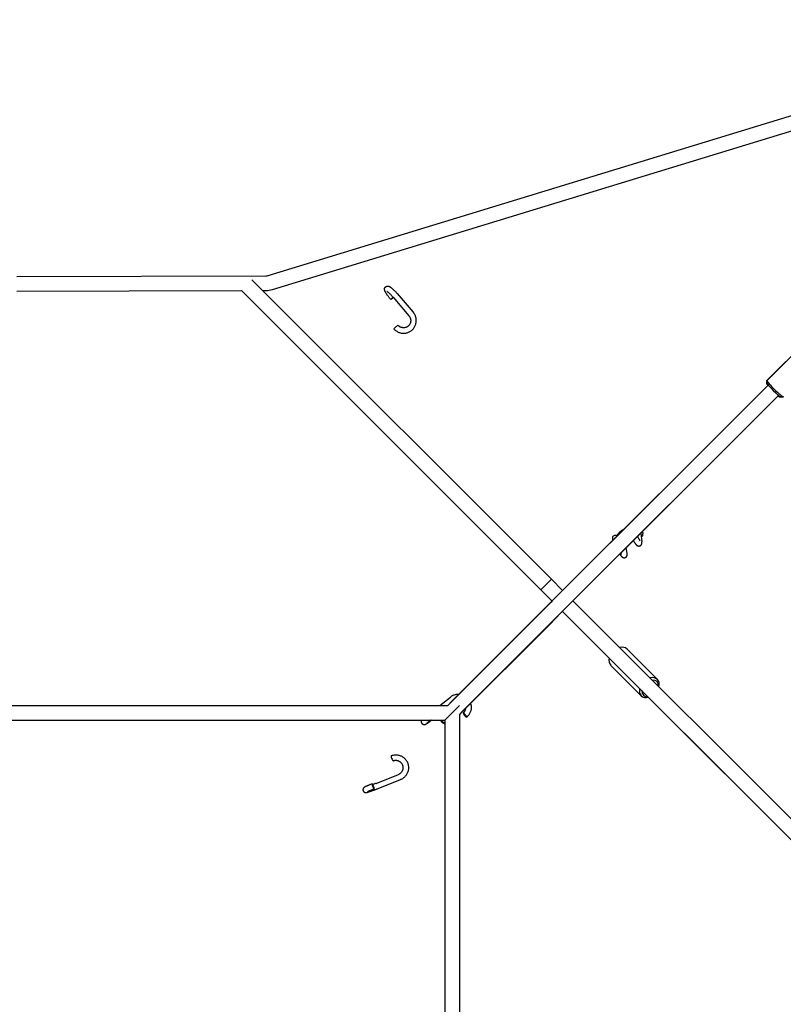
# Model space of a CAD drawing. Units: millimetres. Extents: x -24238 to 3433, y -6500 to 6500.
# Drawn here: x -144 to 685, y 8 to 1078 of the extents above; entities that cross this region are included whole.
import ezdxf

# ---------------------------------------------------------------- set-up
doc = ezdxf.new("R2010")
doc.units = ezdxf.units.MM

# ---------------------------------------------------------------- blocks, each defined once
blk = doc.blocks.new('ИТ-07')
for p, q in [((22592.9, -2200), (23500.9, -1922.3)), ((22597.6, -2215.3), (23505.6, -1937.6)), ((22320.2, -2201.3), (22590.6, -2200.4)), ((22900.4, -2530), (22575.4, -2205)), ((22320.3, -2217.3), (22564.2, -2216.5)), ((22564.1, -2216.4), (22889.1, -2541.4)), ((22889.1, -2541.4), (22564.1, -2216.4)), ((22586.8, -2216.4), (22590.6, -2216.4)), ((22728.6, -2223.7), (22745.8, -2243.8)), ((22733.1, -2219.8), (22750.4, -2239.9)), ((23180.4, -2268.1), (23134, -2314.5)), ((23180.9, -2267.6), (23134.5, -2314)), ((23135.8, -2319.1), (22792.1, -2662.8)), ((22899.9, -2554.9), (23135.8, -2319.1)), ((22985.1, -2469.7), (23135.8, -2319.1)), ((23135.8, -2319.1), (22985.1, -2469.7)), ((23133.9, -2314.6), (23134, -2317.4)), ((23134.4, -2314.1), (23134.5, -2316.9)), ((23147.1, -2330.4), (22803.4, -2674.1)), ((22911.2, -2566.2), (23147.1, -2330.4)), ((23151.5, -2332.2), (23148.7, -2332.2)), ((23152, -2331.7), (23149.2, -2331.7)), ((23152.2, -2331.7), (23151.7, -2332.2)), ((22979.8, -2475), (22984, -2470.8)), ((22984, -2470.8), (22979.8, -2475)), ((22997.6, -2479.9), (22998.7, -2489.2)), ((22912.6, -2542.2), (22967.2, -2487.7)), ((22967.2, -2487.7), (22912.6, -2542.2)), ((22976.7, -2503), (22976.3, -2501.1)), ((22982.6, -2501.8), (22981.5, -2496)), ((22889.1, -2541.4), (22900.4, -2530)), ((22912.6, -2542.2), (22900.4, -2530)), ((22889.1, -2541.4), (22901.3, -2553.6)), ((22901.3, -2553.6), (22889.1, -2541.4)), ((22901.3, -2553.6), (22799.9, -2655)), ((22886.9, -2568), (22899.9, -2554.9)), ((22898.9, -2556), (22901.3, -2553.6)), ((23225.4, -2855), (22923.9, -2553.6)), ((22885.8, -2569.1), (22898.9, -2556)), ((22912.6, -2564.9), (22963.2, -2615.5)), ((23214.1, -2866.4), (22912.6, -2564.9)), ((22787.9, -2667), (22886.9, -2568)), ((22787.9, -2667), (22885.8, -2569.1)), ((22898.2, -2579.3), (22911.2, -2566.2)), ((22800.6, -2676.9), (22898.2, -2579.3)), ((22982.5, -2605.8), (23015.5, -2638.8)), ((22964.9, -2623.5), (22997.9, -2656.5)), ((22779.5, -2667), (22791, -2657.9)), ((23002, -2654.3), (23214.1, -2866.4)), ((22145, -2667), (22787.9, -2667)), ((22800.6, -2667), (22784.6, -2683)), ((22792.1, -2662.8), (22787.9, -2667)), ((22150.6, -2683), (22784.6, -2683)), ((22784.6, -2683), (22784.6, -3317)), ((22803.4, -2674.1), (22800.6, -2676.9)), ((22800.6, -2676.9), (22800.6, -3321.6)), ((22710.2, -2751.6), (22734.4, -2742)), ((22712.4, -2757.1), (22736.6, -2747.6))]:
    blk.add_line(p, q)
for centre, radius, start, end in [((22590.6, -2192.4), 8, 270.1964, 287.0045), ((22590.6, -2192.4), 24, 270.1964, 287.0045), ((22787, -2679.2), 8, 208.5259, 252.7649), ((22787.6, -2678.6), 8, 213.5202, 248.2246)]:
    blk.add_arc(centre, radius, start, end)
for centre, major_axis, ratio, start_param, end_param in [((22728.4, -2224.3), (2.28, 1.95), 0.014581, 1.411255, 3.141593), ((22728.4, -2224.3), (2.28, 1.95), 0.014581, 3.141593, 4.87193), ((22731.6, -2256), (2.28, 1.95), 0.014581, 0, 3.141593), ((23142.8, -2323.3), (-8.84, 8.84), 0.098177, 0, 0.098814), ((23142.8, -2323.3), (-8.84, 8.84), 0.098177, 6.045139, 6.283185), ((23141.4, -2324.8), (-7.42, 7.42), 0.098177, 5.939656, 6.381999), ((23141.4, -2324.8), (-7.42, 7.42), 0.098177, 0.098814, 0.704547), ((23143.3, -2322.9), (-8.84, 8.84), 0.10038, 0, 0.101062), ((23143.3, -2322.9), (-8.84, 8.84), 0.10038, 0.101062, 3.040531), ((23141.9, -2324.3), (-7.42, 7.42), 0.10038, 0.101062, 3.040531), ((23141.4, -2324.8), (-7.42, 7.42), 0.098177, -3.84614, -3.240407), ((23141.4, -2324.8), (-7.42, 7.42), 0.098177, 3.042779, 3.485122), ((23142.8, -2323.3), (-8.84, 8.84), 0.098177, 3.042779, 3.141593), ((23142.8, -2323.3), (-8.84, 8.84), 0.098177, 3.141593, 3.379639), ((23143.3, -2322.9), (-8.84, 8.84), 0.10038, 3.040531, 3.141593), ((22986.7, -2471.9), (2.98, 0.35), 0.886058, 2.014701, 2.585812), ((22969.6, -2485.1), (-2.95, -0.57), 0.901021, 3.766289, 6.283185), ((22969.6, -2485.1), (-2.95, -0.57), 0.901021, 0, 0.304994), ((22969.6, -2485.1), (-2.95, -0.57), 0.901021, 0.304994, 0.692405), ((22996.9, -2481.3), (-2.95, -0.57), 0.901021, 1.769766, 3.141593), ((22973.7, -2614.6), (8.84, 8.84), 0.707107, 0, 0.876298), ((22973.7, -2614.6), (8.84, 8.84), 0.707107, 2.265295, 3.141593), ((23006.7, -2647.6), (8.84, 8.84), 0.707107, 0, 0.876298), ((23007.7, -2648.6), (7.42, 7.42), 0.707107, 5.578638, 6.987733), ((23006.7, -2647.6), (8.84, 8.84), 0.707107, 5.406887, 6.283185), ((23006.7, -2647.6), (8.84, 8.84), 0.707107, 2.265295, 3.141593), ((23007.7, -2648.6), (7.42, 7.42), 0.707107, 2.437045, 3.84614), ((23006.7, -2647.6), (8.84, 8.84), 0.707107, 3.141593, 4.017891), ((22806.6, -2677.4), (-1.86, 2.35), 0.182478, 0.042332, 3.141593), ((22806.6, -2677.4), (-1.86, 2.35), 0.182478, 3.141593, 6.283185), ((22806.6, -2677.4), (-1.86, 2.35), 0.182478, 0, 0.042332), ((22727.6, -2724.3), (1.1, -2.79), 0.189552, 3.141593, 6.235826), ((22727.6, -2724.3), (1.1, -2.79), 0.189552, 6.235826, 6.283185), ((22707, -2754.9), (1.1, -2.79), 0.189552, 3.141593, 6.235826), ((22707, -2754.9), (1.1, -2.79), 0.189552, 0, 3.141593), ((22707, -2754.9), (1.1, -2.79), 0.189552, 6.235826, 6.283185)]:
    blk.add_ellipse(centre, major_axis=major_axis, ratio=ratio, start_param=start_param, end_param=end_param)
for points, knots in [([(22726.1, -2226.2), (22725.8, -2225.9), (22725.5, -2225.5), (22724.9, -2224.8), (22724.6, -2224.4), (22724, -2223.7), (22723.8, -2223.3), (22723.2, -2222.6), (22723, -2222.3), (22722.5, -2221.6), (22722.2, -2221.2), (22721.8, -2220.6), (22721.6, -2220.3), (22721.2, -2219.7), (22721, -2219.4), (22720.7, -2218.8), (22720.5, -2218.6), (22720.4, -2218.3), (22720.4, -2218.2), (22720.2, -2218), (22720.1, -2217.8), (22720, -2217.4), (22719.9, -2217.3), (22719.8, -2217.1), (22719.8, -2217), (22719.7, -2216.9), (22719.7, -2216.8), (22719.7, -2216.6), (22719.6, -2216.6), (22719.6, -2216.4), (22719.6, -2216.4), (22719.5, -2216.2), (22719.5, -2216.1), (22719.5, -2216), (22719.5, -2215.9), (22719.4, -2215.8), (22719.4, -2215.7), (22719.4, -2215.5), (22719.4, -2215.5), (22719.4, -2215.2), (22719.4, -2215.1), (22719.4, -2214.8), (22719.4, -2214.6), (22719.4, -2214.3), (22719.4, -2214.2), (22719.5, -2213.9), (22719.6, -2213.8), (22719.7, -2213.6), (22719.7, -2213.4), (22719.8, -2213.2), (22719.9, -2213.1), (22720.1, -2212.9), (22720.1, -2212.8), (22720.3, -2212.6), (22720.4, -2212.5), (22720.6, -2212.3), (22720.7, -2212.2), (22720.9, -2212.1), (22721, -2212), (22721.3, -2211.9), (22721.4, -2211.9), (22721.6, -2211.8), (22721.7, -2211.7), (22722, -2211.7), (22722.1, -2211.6), (22722.4, -2211.6), (22722.5, -2211.6), (22722.8, -2211.6), (22722.9, -2211.6), (22723.2, -2211.6), (22723.3, -2211.6), (22723.6, -2211.7), (22723.7, -2211.7), (22723.8, -2211.8), (22723.9, -2211.8), (22724.1, -2211.8), (22724.1, -2211.9), (22724.3, -2211.9), (22724.4, -2211.9), (22724.5, -2212), (22724.6, -2212), (22724.7, -2212.1), (22724.8, -2212.1), (22724.9, -2212.2), (22724.9, -2212.2), (22725, -2212.3), (22725, -2212.3), (22725.1, -2212.3), (22725.2, -2212.3), (22725.3, -2212.4), (22725.3, -2212.5), (22725.5, -2212.6), (22725.7, -2212.7), (22725.9, -2212.8), (22726, -2212.9), (22726.3, -2213.1), (22726.4, -2213.2), (22726.6, -2213.4), (22726.7, -2213.4), (22726.9, -2213.6), (22727, -2213.7), (22727.4, -2214), (22727.7, -2214.2), (22728.2, -2214.7), (22728.5, -2214.9), (22729, -2215.5), (22729.3, -2215.8), (22729.9, -2216.3), (22730.2, -2216.6), (22730.8, -2217.3), (22731.1, -2217.6), (22731.8, -2218.3), (22732.1, -2218.6), (22732.6, -2219.3), (22732.9, -2219.5), (22733.1, -2219.8)], [0, 0, 0, 0, 0.0357781, 0.0357781, 0.0712769, 0.0712769, 0.1064525, 0.1064525, 0.1412958, 0.1412958, 0.1757707, 0.1757707, 0.2098084, 0.2098084, 0.2432863, 0.2432863, 0.2759962, 0.2759962, 0.2806333, 0.2806333, 0.3087257, 0.3087257, 0.3275051, 0.3275051, 0.3368962, 0.3368962, 0.3462874, 0.3462874, 0.3556785, 0.3556785, 0.3650592, 0.3650592, 0.3744049, 0.3744049, 0.3836615, 0.3836615, 0.3927139, 0.3927139, 0.4013234, 0.4013234, 0.4183549, 0.4183549, 0.4330425, 0.4330425, 0.4462459, 0.4462459, 0.4584806, 0.4584806, 0.4701156, 0.4701156, 0.4813814, 0.4813814, 0.4924113, 0.4924113, 0.5033055, 0.5033055, 0.5141532, 0.5141532, 0.525034, 0.525034, 0.5360313, 0.5360313, 0.5472468, 0.5472468, 0.5587896, 0.5587896, 0.5708375, 0.5708375, 0.583658, 0.583658, 0.5976442, 0.5976442, 0.6100862, 0.6100862, 0.6191453, 0.6191453, 0.6283693, 0.6283693, 0.6375367, 0.6375367, 0.6467041, 0.6467041, 0.6558273, 0.6558273, 0.6648265, 0.6648265, 0.6657561, 0.6657561, 0.6754088, 0.6754088, 0.6840342, 0.6840342, 0.7026691, 0.7026691, 0.721304, 0.721304, 0.739904, 0.739904, 0.7490663, 0.7490663, 0.7673909, 0.7673909, 0.800162, 0.800162, 0.8336691, 0.8336691, 0.8677216, 0.8677216, 0.9022041, 0.9022041, 0.9370496, 0.9370496, 0.9722243, 0.9722243, 1, 1, 1, 1]), ([(22728.6, -2223.7), (22728.3, -2223.4), (22728, -2223.1), (22727.4, -2222.4), (22727.1, -2222.1), (22726.5, -2221.5), (22726.3, -2221.2), (22725.7, -2220.6), (22725.5, -2220.4), (22724.9, -2219.8), (22724.7, -2219.6), (22724.2, -2219.2), (22724, -2219), (22723.5, -2218.6), (22723.4, -2218.4), (22723, -2218.1), (22722.8, -2218), (22722.6, -2217.8), (22722.5, -2217.8), (22722.3, -2217.6), (22722.3, -2217.6), (22722.2, -2217.5), (22722.1, -2217.5), (22722.1, -2217.5), (22722.1, -2217.5), (22722.1, -2217.5), (22722, -2217.5), (22722, -2217.5)], [0, 0, 0, 0, 0.104689, 0.104689, 0.20835, 0.20835, 0.310841, 0.310841, 0.41197, 0.41197, 0.511445, 0.511445, 0.608832, 0.608832, 0.702946, 0.702946, 0.792435, 0.792435, 0.852004, 0.852004, 0.911409, 0.911409, 0.940998, 0.940998, 0.970443, 0.970443, 1, 1, 1, 1]), ([(22729.3, -2257.9), (22729.7, -2258.4), (22730.1, -2258.8), (22730.9, -2259.6), (22731.4, -2260), (22732.3, -2260.6), (22732.8, -2260.9), (22733.8, -2261.5), (22734.4, -2261.7), (22735.4, -2262.1), (22736, -2262.3), (22737.1, -2262.6), (22737.6, -2262.7), (22738.7, -2262.8), (22739.3, -2262.9), (22740.4, -2262.9), (22741, -2262.8), (22742.1, -2262.7), (22742.6, -2262.6), (22743.7, -2262.4), (22744.2, -2262.2), (22745.2, -2261.8), (22745.7, -2261.6), (22746.7, -2261.1), (22747.2, -2260.9), (22748.1, -2260.3), (22748.5, -2259.9), (22749.3, -2259.2), (22749.7, -2258.9), (22750.5, -2258.1), (22750.8, -2257.7), (22751.4, -2256.8), (22751.7, -2256.3), (22752.3, -2255.4), (22752.5, -2254.9), (22752.9, -2253.9), (22753.1, -2253.4), (22753.4, -2252.3), (22753.5, -2251.8), (22753.7, -2250.7), (22753.7, -2250.2), (22753.8, -2249.1), (22753.8, -2248.5), (22753.7, -2247.4), (22753.6, -2246.8), (22753.4, -2245.8), (22753.2, -2245.2), (22752.9, -2244.1), (22752.7, -2243.6), (22752.2, -2242.6), (22751.9, -2242.1), (22751.2, -2241), (22750.8, -2240.5), (22750.4, -2239.9)], [0, 0, 0, 0, 0.039673, 0.039673, 0.079508, 0.079508, 0.118967, 0.118967, 0.158076, 0.158076, 0.196862, 0.196862, 0.235354, 0.235354, 0.273581, 0.273581, 0.311572, 0.311572, 0.349358, 0.349358, 0.386969, 0.386969, 0.424437, 0.424437, 0.461795, 0.461795, 0.499076, 0.499076, 0.536313, 0.536313, 0.573539, 0.573539, 0.610789, 0.610789, 0.648095, 0.648095, 0.685491, 0.685491, 0.723009, 0.723009, 0.760681, 0.760681, 0.798538, 0.798538, 0.836609, 0.836609, 0.874926, 0.874926, 0.913516, 0.913516, 0.952407, 0.952407, 1, 1, 1, 1]), ([(22745.8, -2243.8), (22746, -2244.1), (22746.2, -2244.4), (22746.6, -2244.9), (22746.8, -2245.2), (22747.1, -2245.8), (22747.2, -2246.1), (22747.4, -2246.7), (22747.5, -2247), (22747.6, -2247.6), (22747.7, -2248), (22747.8, -2248.6), (22747.8, -2248.9), (22747.8, -2249.5), (22747.7, -2249.9), (22747.6, -2250.5), (22747.6, -2250.8), (22747.4, -2251.4), (22747.3, -2251.7), (22747.1, -2252.2), (22747, -2252.5), (22746.7, -2253.1), (22746.5, -2253.3), (22746.2, -2253.8), (22746, -2254.1), (22745.7, -2254.4), (22745.6, -2254.4), (22745.6, -2254.5)], [0, 0, 0, 0, 0.0845, 0.0845, 0.168215, 0.168215, 0.251178, 0.251178, 0.333437, 0.333437, 0.415045, 0.415045, 0.49606, 0.49606, 0.576543, 0.576543, 0.656565, 0.656565, 0.736193, 0.736193, 0.815505, 0.815505, 0.894579, 0.894579, 0.973502, 0.973502, 1, 1, 1, 1]), ([(22745.6, -2254.5), (22745.4, -2254.7), (22745.1, -2254.9), (22744.7, -2255.3), (22744.4, -2255.5), (22743.9, -2255.8), (22743.6, -2256), (22743.1, -2256.2), (22742.8, -2256.4), (22742.2, -2256.6), (22741.9, -2256.6), (22741.3, -2256.8), (22741, -2256.8), (22740.4, -2256.9), (22740.1, -2256.9), (22739.4, -2256.9), (22739.1, -2256.8), (22738.5, -2256.7), (22738.2, -2256.7), (22737.5, -2256.5), (22737.2, -2256.4), (22736.6, -2256.1), (22736.3, -2256), (22735.8, -2255.7), (22735.5, -2255.5), (22735, -2255.1), (22734.7, -2254.9), (22734.2, -2254.5), (22734, -2254.3), (22733.8, -2254)], [0, 0, 0, 0, 0.0701054, 0.0701054, 0.1402498, 0.1402498, 0.2105069, 0.2105069, 0.2809481, 0.2809481, 0.3516455, 0.3516455, 0.4226681, 0.4226681, 0.4940792, 0.4940792, 0.5659376, 0.5659376, 0.6383001, 0.6383001, 0.7112193, 0.7112193, 0.7847417, 0.7847417, 0.8589108, 0.8589108, 0.9337663, 0.9337663, 1, 1, 1, 1]), ([(22971.6, -2483.3), (22971.6, -2483.2), (22971.6, -2483.1), (22971.7, -2483), (22971.7, -2482.9), (22971.8, -2482.7), (22971.9, -2482.5), (22972.1, -2482.1), (22972.2, -2481.9), (22972.4, -2481.6), (22972.5, -2481.4), (22972.7, -2481.2), (22972.7, -2481.1), (22972.9, -2480.8), (22973, -2480.7), (22973.3, -2480.3), (22973.4, -2480.2), (22973.7, -2479.8), (22974, -2479.5), (22974.4, -2479.1), (22974.6, -2478.8), (22975.1, -2478.4), (22975.4, -2478.1), (22976, -2477.6), (22976.3, -2477.3), (22977.1, -2476.8), (22977.4, -2476.5), (22978.2, -2476), (22978.6, -2475.7), (22979.3, -2475.3), (22979.6, -2475.2), (22979.8, -2475)], [0, 0, 0, 0, 0.019633, 0.019633, 0.043096, 0.043096, 0.105115, 0.105115, 0.161416, 0.161416, 0.217717, 0.217717, 0.245915, 0.245915, 0.302312, 0.302312, 0.358206, 0.358206, 0.44251, 0.44251, 0.526814, 0.526814, 0.611118, 0.611118, 0.716416, 0.716416, 0.824064, 0.824064, 0.933964, 0.933964, 1, 1, 1, 1]), ([(22998.9, -2478.6), (22998.9, -2478.6), (22999, -2478.7), (22999.1, -2478.9), (22999.2, -2479.1), (22999.4, -2479.4), (22999.5, -2479.6), (22999.6, -2479.9), (22999.7, -2480.1), (22999.8, -2480.4), (22999.9, -2480.6), (22999.9, -2480.7)], [0, 0, 0, 0, 0.093632, 0.093632, 0.325623, 0.325623, 0.556531, 0.556531, 0.78923, 0.78923, 1, 1, 1, 1]), ([(22966.6, -2485.7), (22966.7, -2485.8), (22966.7, -2486), (22966.8, -2486.4), (22966.8, -2486.6), (22966.9, -2486.9), (22967, -2487.1), (22967.1, -2487.4), (22967.1, -2487.6), (22967.2, -2487.7)], [0, 0, 0, 0, 0.278186, 0.278186, 0.556373, 0.556373, 0.834559, 0.834559, 1, 1, 1, 1]), ([(22989.5, -2488), (22989.6, -2488), (22989.6, -2488.1), (22989.8, -2488.5), (22990, -2488.9), (22990.4, -2489.5), (22990.5, -2489.8), (22990.9, -2490.4), (22991, -2490.6), (22991.4, -2491.1), (22991.5, -2491.3), (22991.7, -2491.6), (22991.8, -2491.7), (22992, -2492), (22992.1, -2492.1), (22992.2, -2492.2), (22992.3, -2492.3), (22992.4, -2492.4), (22992.4, -2492.5), (22992.5, -2492.6), (22992.6, -2492.6), (22992.7, -2492.7), (22992.7, -2492.8), (22992.9, -2492.9), (22992.9, -2492.9), (22993, -2493), (22993.1, -2493.1), (22993.2, -2493.2), (22993.3, -2493.2), (22993.4, -2493.3), (22993.5, -2493.3), (22993.7, -2493.4), (22993.8, -2493.5), (22994.1, -2493.6), (22994.2, -2493.7), (22994.4, -2493.8), (22994.6, -2493.8), (22994.8, -2493.9), (22995, -2493.9), (22995.2, -2493.9), (22995.4, -2493.9), (22995.6, -2493.9), (22995.8, -2493.9), (22996, -2493.8), (22996.2, -2493.8), (22996.4, -2493.7), (22996.5, -2493.7), (22996.8, -2493.6), (22996.9, -2493.5), (22997.1, -2493.4), (22997.2, -2493.3), (22997.4, -2493.2), (22997.5, -2493.1), (22997.7, -2492.9), (22997.8, -2492.8), (22997.9, -2492.6), (22998, -2492.5), (22998.2, -2492.3), (22998.2, -2492.2), (22998.3, -2492), (22998.4, -2491.9), (22998.5, -2491.6), (22998.5, -2491.5), (22998.6, -2491.3), (22998.6, -2491.2), (22998.6, -2491), (22998.7, -2490.9), (22998.7, -2490.8), (22998.7, -2490.7), (22998.7, -2490.5), (22998.7, -2490.5), (22998.7, -2490.3), (22998.7, -2490.2), (22998.7, -2490.1), (22998.7, -2490), (22998.7, -2489.9), (22998.7, -2489.8), (22998.7, -2489.7), (22998.7, -2489.6), (22998.7, -2489.5), (22998.7, -2489.4), (22998.7, -2489.3), (22998.7, -2489.3), (22998.7, -2489.2)], [0, 0, 0, 0, 0.0135559, 0.0135559, 0.0786306, 0.0786306, 0.1427626, 0.1427626, 0.204877, 0.204877, 0.2583993, 0.2583993, 0.294145, 0.294145, 0.3298676, 0.3298676, 0.3478126, 0.3478126, 0.365718, 0.365718, 0.3836234, 0.3836234, 0.4015043, 0.4015043, 0.419302, 0.419302, 0.4368863, 0.4368863, 0.453979, 0.453979, 0.4700005, 0.4700005, 0.5004171, 0.5004171, 0.5261734, 0.5261734, 0.5501334, 0.5501334, 0.5725749, 0.5725749, 0.5940051, 0.5940051, 0.6148128, 0.6148128, 0.6352542, 0.6352542, 0.6555062, 0.6555062, 0.6757084, 0.6757084, 0.6959714, 0.6959714, 0.7164255, 0.7164255, 0.7372381, 0.7372381, 0.7586368, 0.7586368, 0.7809534, 0.7809534, 0.8046866, 0.8046866, 0.8305343, 0.8305343, 0.8517722, 0.8517722, 0.8689374, 0.8689374, 0.8864797, 0.8864797, 0.9038932, 0.9038932, 0.9213067, 0.9213067, 0.9386184, 0.9386184, 0.9556451, 0.9556451, 0.9720394, 0.9720394, 0.9871227, 0.9871227, 1, 1, 1, 1]), ([(22994, -2483.5), (22994.1, -2483.8), (22994.2, -2484), (22994.5, -2484.6), (22994.7, -2485), (22995, -2485.6), (22995.2, -2485.9), (22995.5, -2486.4), (22995.7, -2486.7), (22995.9, -2487.1), (22996.1, -2487.3), (22996.3, -2487.7), (22996.4, -2487.8), (22996.6, -2488), (22996.6, -2488.1), (22996.7, -2488.2), (22996.7, -2488.2), (22996.8, -2488.3), (22996.8, -2488.3), (22996.8, -2488.3), (22996.8, -2488.4), (22996.8, -2488.4), (22996.8, -2488.4), (22996.8, -2488.4)], [0, 0, 0, 0, 0.102826, 0.102826, 0.239427, 0.239427, 0.373712, 0.373712, 0.505018, 0.505018, 0.63235, 0.63235, 0.750651, 0.750651, 0.837217, 0.837217, 0.877734, 0.877734, 0.918251, 0.918251, 0.958768, 0.958768, 1, 1, 1, 1]), ([(22974.7, -2502.8), (22974.8, -2503), (22974.9, -2503.1), (22975.1, -2503.4), (22975.2, -2503.5), (22975.5, -2503.9), (22975.6, -2504.1), (22975.8, -2504.4), (22975.9, -2504.5), (22976.1, -2504.7), (22976.2, -2504.8), (22976.4, -2505), (22976.4, -2505), (22976.5, -2505.1), (22976.6, -2505.2), (22976.7, -2505.3), (22976.7, -2505.3), (22976.8, -2505.4), (22976.9, -2505.5), (22977, -2505.6), (22977, -2505.6), (22977.1, -2505.7), (22977.2, -2505.8), (22977.3, -2505.8), (22977.4, -2505.9), (22977.5, -2506), (22977.6, -2506), (22977.7, -2506.1), (22977.8, -2506.1), (22977.9, -2506.2), (22978, -2506.3), (22978.2, -2506.3), (22978.3, -2506.4), (22978.6, -2506.5), (22978.7, -2506.5), (22979, -2506.6), (22979.1, -2506.6), (22979.4, -2506.6), (22979.5, -2506.6), (22979.8, -2506.6), (22979.9, -2506.6), (22980.2, -2506.5), (22980.3, -2506.5), (22980.5, -2506.4), (22980.7, -2506.4), (22980.9, -2506.3), (22981, -2506.2), (22981.2, -2506.1), (22981.3, -2506), (22981.5, -2505.9), (22981.6, -2505.8), (22981.8, -2505.6), (22981.9, -2505.5), (22982, -2505.3), (22982.1, -2505.2), (22982.3, -2505), (22982.3, -2504.9), (22982.4, -2504.6), (22982.5, -2504.5), (22982.6, -2504.3), (22982.6, -2504.2), (22982.6, -2503.9), (22982.7, -2503.8), (22982.7, -2503.6), (22982.7, -2503.5), (22982.7, -2503.4), (22982.7, -2503.3), (22982.7, -2503.1), (22982.7, -2503), (22982.7, -2502.9), (22982.7, -2502.8), (22982.7, -2502.7), (22982.7, -2502.6), (22982.7, -2502.5), (22982.7, -2502.4), (22982.7, -2502.3), (22982.7, -2502.2), (22982.6, -2502.1), (22982.6, -2502), (22982.6, -2501.9), (22982.6, -2501.9), (22982.6, -2501.8)], [0, 0, 0, 0, 0.047435, 0.047435, 0.081381, 0.081381, 0.143389, 0.143389, 0.184701, 0.184701, 0.22597, 0.22597, 0.246577, 0.246577, 0.267155, 0.267155, 0.287691, 0.287691, 0.308169, 0.308169, 0.328567, 0.328567, 0.348856, 0.348856, 0.369006, 0.369006, 0.388989, 0.388989, 0.408972, 0.408972, 0.428955, 0.428955, 0.459754, 0.459754, 0.487257, 0.487257, 0.512838, 0.512838, 0.537264, 0.537264, 0.560929, 0.560929, 0.58413, 0.58413, 0.60707, 0.60707, 0.629895, 0.629895, 0.652733, 0.652733, 0.675711, 0.675711, 0.698981, 0.698981, 0.722751, 0.722751, 0.747254, 0.747254, 0.772917, 0.772917, 0.800414, 0.800414, 0.826747, 0.826747, 0.848188, 0.848188, 0.86963, 0.86963, 0.89034, 0.89034, 0.910665, 0.910665, 0.930989, 0.930989, 0.951313, 0.951313, 0.971536, 0.971536, 0.991482, 0.991482, 1, 1, 1, 1]), ([(22976.7, -2503), (22976.7, -2503), (22976.7, -2503), (22976.7, -2503.1), (22976.7, -2503.1), (22976.7, -2503.1), (22976.7, -2503.1), (22976.7, -2503.1), (22976.7, -2503.1), (22976.7, -2503.1), (22976.7, -2503.1), (22976.7, -2503.1)], [0, 0, 0, 0, 0.2, 0.2, 0.4, 0.4, 0.6, 0.6, 0.8, 0.8, 1, 1, 1, 1]), ([(22799.9, -2655), (22799.6, -2655), (22799.4, -2655), (22798.6, -2655), (22798, -2655.1), (22796.9, -2655.2), (22796.4, -2655.3), (22795.3, -2655.6), (22794.8, -2655.8), (22793.8, -2656.2), (22793.3, -2656.4), (22792.4, -2656.9), (22791.9, -2657.2), (22791.3, -2657.7), (22791.1, -2657.8), (22791, -2657.9)], [0, 0, 0, 0, 0.079613, 0.079613, 0.251313, 0.251313, 0.42187, 0.42187, 0.591443, 0.591443, 0.760191, 0.760191, 0.928277, 0.928277, 1, 1, 1, 1]), ([(22806, -2673.8), (22806.2, -2673.6), (22806.3, -2673.4), (22806.6, -2672.9), (22806.8, -2672.6), (22807, -2672.1), (22807.1, -2671.8), (22807.3, -2671.2), (22807.4, -2670.9), (22807.5, -2670.4), (22807.6, -2670.1), (22807.6, -2669.9)], [0, 0, 0, 0, 0.207226, 0.207226, 0.414581, 0.414581, 0.622331, 0.622331, 0.830735, 0.830735, 1, 1, 1, 1]), ([(22808.5, -2679.8), (22808.9, -2679.4), (22809.7, -2678.7), (22810.4, -2677.9), (22811.1, -2677.1), (22811.4, -2676.7), (22811.9, -2675.7), (22812.2, -2675.3), (22812.6, -2674.3), (22812.8, -2673.8), (22813.1, -2672.8), (22813.3, -2672.3), (22813.5, -2671.2), (22813.6, -2670.7), (22813.6, -2669.6), (22813.6, -2669.1), (22813.6, -2668), (22813.6, -2667.4), (22813.4, -2666.3), (22813.3, -2665.8), (22813.1, -2665), (22813, -2664.8), (22812.9, -2664.6)], [0, 0, 0, 0, 0.0951591, 0.1901858, 0.1901858, 0.2851685, 0.2851685, 0.3802059, 0.3802059, 0.475396, 0.475396, 0.5708356, 0.5708356, 0.6666195, 0.6666195, 0.7628403, 0.7628403, 0.8595884, 0.8595884, 0.9569522, 0.9569522, 1, 1, 1, 1]), ([(22770.5, -2683), (22770.2, -2683.2), (22769.9, -2683.5), (22769.3, -2683.9), (22769, -2684.2), (22768.3, -2684.7), (22768, -2684.9), (22767.5, -2685.3), (22767.2, -2685.5), (22766.7, -2685.9), (22766.4, -2686.1), (22766, -2686.4), (22765.8, -2686.6), (22765.5, -2686.8), (22765.4, -2686.8), (22765.2, -2687), (22765, -2687.1), (22764.8, -2687.2), (22764.7, -2687.3), (22764.6, -2687.4), (22764.5, -2687.4), (22764.5, -2687.4), (22764.4, -2687.5), (22764.4, -2687.5), (22764.4, -2687.5), (22764.3, -2687.5), (22764.3, -2687.5), (22764.2, -2687.6), (22764.1, -2687.6), (22764.1, -2687.6), (22764, -2687.7), (22763.9, -2687.7), (22763.9, -2687.7), (22763.8, -2687.8), (22763.7, -2687.8), (22763.6, -2687.9), (22763.5, -2687.9), (22763.3, -2687.9), (22763.3, -2687.9), (22763.2, -2687.9), (22763.2, -2687.9), (22763, -2688), (22762.9, -2688), (22762.7, -2688), (22762.6, -2688), (22762.3, -2688), (22762.2, -2688), (22762, -2687.9), (22761.8, -2687.9), (22761.6, -2687.9), (22761.5, -2687.8), (22761.3, -2687.7), (22761.2, -2687.7), (22760.9, -2687.5), (22760.8, -2687.5), (22760.6, -2687.3), (22760.5, -2687.2), (22760.4, -2687.1), (22760.3, -2687), (22760.1, -2686.8), (22760.1, -2686.7), (22759.9, -2686.5), (22759.9, -2686.3), (22759.8, -2686.1), (22759.7, -2686), (22759.6, -2685.8), (22759.6, -2685.6), (22759.6, -2685.4), (22759.6, -2685.3), (22759.5, -2685), (22759.5, -2684.9), (22759.6, -2684.7), (22759.6, -2684.5), (22759.6, -2684.3), (22759.6, -2684.2), (22759.7, -2684), (22759.8, -2683.8), (22759.9, -2683.6), (22759.9, -2683.5), (22760, -2683.4), (22760, -2683.3), (22760.1, -2683.2), (22760.1, -2683.1), (22760.2, -2683.1), (22760.2, -2683), (22760.3, -2683)], [0, 0, 0, 0, 0.055679, 0.055679, 0.119466, 0.119466, 0.18302, 0.18302, 0.246266, 0.246266, 0.309074, 0.309074, 0.371206, 0.371206, 0.393907, 0.393907, 0.445992, 0.445992, 0.480776, 0.480776, 0.498181, 0.498181, 0.515586, 0.515586, 0.51733, 0.51733, 0.533994, 0.533994, 0.548308, 0.548308, 0.562623, 0.562623, 0.576198, 0.576198, 0.59107, 0.59107, 0.610465, 0.610465, 0.614465, 0.614465, 0.622464, 0.622464, 0.638462, 0.638462, 0.657126, 0.657126, 0.675092, 0.675092, 0.69274, 0.69274, 0.710229, 0.710229, 0.727636, 0.727636, 0.744998, 0.744998, 0.762336, 0.762336, 0.779662, 0.779662, 0.796986, 0.796986, 0.814313, 0.814313, 0.831652, 0.831652, 0.849017, 0.849017, 0.866429, 0.866429, 0.883931, 0.883931, 0.901609, 0.901609, 0.919649, 0.919649, 0.938479, 0.938479, 0.95877, 0.95877, 0.973706, 0.973706, 0.988359, 0.988359, 1, 1, 1, 1]), ([(22769.2, -2683), (22769.1, -2683), (22769.1, -2683), (22768.8, -2683.3), (22768.5, -2683.5), (22767.9, -2684), (22767.7, -2684.3), (22767.1, -2684.7), (22766.9, -2684.9), (22766.5, -2685.3), (22766.2, -2685.5), (22765.9, -2685.8), (22765.7, -2686), (22765.4, -2686.3), (22765.3, -2686.4), (22765.2, -2686.5), (22765.2, -2686.5), (22765.1, -2686.5), (22765.1, -2686.6), (22765, -2686.6), (22765, -2686.7), (22765, -2686.7), (22765, -2686.7), (22765, -2686.7), (22765, -2686.7), (22765, -2686.7)], [0, 0, 0, 0, 0.0048378, 0.0048378, 0.1403201, 0.1403201, 0.2750609, 0.2750609, 0.4087986, 0.4087986, 0.5411027, 0.5411027, 0.6712401, 0.6712401, 0.7978691, 0.7978691, 0.8107105, 0.8107105, 0.886147, 0.886147, 0.9238116, 0.9238116, 0.9614763, 0.9614763, 1, 1, 1, 1]), ([(22804.7, -2675.1), (22804.8, -2675), (22804.9, -2674.9), (22805.1, -2674.8), (22805.2, -2674.7), (22805.4, -2674.5), (22805.4, -2674.5), (22805.6, -2674.3), (22805.7, -2674.2), (22805.8, -2674), (22805.9, -2673.9), (22806, -2673.8)], [0, 0, 0, 0, 0.2, 0.2, 0.4, 0.4, 0.6, 0.6, 0.8, 0.8, 1, 1, 1, 1]), ([(22726.5, -2721.5), (22727, -2721.3), (22727.5, -2721.1), (22728.5, -2720.9), (22729.1, -2720.8), (22730.1, -2720.6), (22730.6, -2720.6), (22731.7, -2720.5), (22732.2, -2720.6), (22733.3, -2720.7), (22733.8, -2720.7), (22734.9, -2721), (22735.4, -2721.1), (22736.4, -2721.5), (22736.9, -2721.7), (22737.9, -2722.1), (22738.3, -2722.4), (22739.2, -2723), (22739.7, -2723.3), (22740.5, -2724), (22740.9, -2724.3), (22741.7, -2725.1), (22742.1, -2725.5), (22742.8, -2726.4), (22743.1, -2726.9), (22743.6, -2727.8), (22743.9, -2728.3), (22744.4, -2729.4), (22744.6, -2729.9), (22744.9, -2731), (22745, -2731.5), (22745.2, -2732.7), (22745.3, -2733.3), (22745.4, -2734.4), (22745.4, -2735), (22745.3, -2736.2), (22745.2, -2736.7), (22745, -2737.8), (22744.8, -2738.4), (22744.5, -2739.5), (22744.3, -2740), (22743.8, -2741), (22743.6, -2741.5), (22743, -2742.4), (22742.7, -2742.9), (22742, -2743.7), (22741.6, -2744.2), (22740.9, -2744.9), (22740.5, -2745.3), (22739.6, -2745.9), (22739.2, -2746.3), (22738.3, -2746.8), (22737.8, -2747.1), (22737.1, -2747.4), (22736.8, -2747.5), (22736.6, -2747.6)], [0, 0, 0, 0, 0.036732, 0.036732, 0.073406, 0.073406, 0.110056, 0.110056, 0.146722, 0.146722, 0.183444, 0.183444, 0.22026, 0.22026, 0.257207, 0.257207, 0.294324, 0.294324, 0.331646, 0.331646, 0.369209, 0.369209, 0.407046, 0.407046, 0.445193, 0.445193, 0.483683, 0.483683, 0.522551, 0.522551, 0.56183, 0.56183, 0.601557, 0.601557, 0.641167, 0.641167, 0.680335, 0.680335, 0.719096, 0.719096, 0.757486, 0.757486, 0.795539, 0.795539, 0.833291, 0.833291, 0.870776, 0.870776, 0.90803, 0.90803, 0.945089, 0.945089, 0.98199, 0.98199, 1, 1, 1, 1]), ([(22728.7, -2727.1), (22728.8, -2727), (22729, -2727), (22729.2, -2726.9), (22729.3, -2726.9), (22729.5, -2726.8), (22729.7, -2726.8), (22729.9, -2726.7), (22730.1, -2726.7), (22730.4, -2726.6), (22730.5, -2726.6)], [0, 0, 0, 0, 0.2, 0.2, 0.4, 0.4, 0.6, 0.6, 0.8, 1, 1, 1, 1]), ([(22730.5, -2726.6), (22730.8, -2726.6), (22731.1, -2726.6), (22731.7, -2726.6), (22732, -2726.6), (22732.6, -2726.6), (22732.9, -2726.7), (22733.5, -2726.8), (22733.7, -2726.9), (22734.3, -2727.1), (22734.6, -2727.2), (22735.1, -2727.5), (22735.4, -2727.6), (22735.9, -2728), (22736.2, -2728.1), (22736.6, -2728.5), (22736.9, -2728.7), (22737.3, -2729.2), (22737.5, -2729.4), (22737.9, -2729.9), (22738.1, -2730.2), (22738.4, -2730.8), (22738.5, -2731.1), (22738.8, -2731.7), (22738.9, -2732), (22739.1, -2732.6), (22739.2, -2732.9), (22739.3, -2733.6), (22739.3, -2733.9), (22739.4, -2734.6), (22739.3, -2734.9), (22739.3, -2735.6), (22739.3, -2735.9), (22739.1, -2736.6), (22739, -2736.9), (22738.8, -2737.5), (22738.7, -2737.8), (22738.4, -2738.4), (22738.3, -2738.6), (22738, -2739.2), (22737.8, -2739.4), (22737.4, -2739.9), (22737.2, -2740.1), (22736.7, -2740.6), (22736.5, -2740.8), (22736, -2741.1), (22735.8, -2741.3), (22735.3, -2741.6), (22735, -2741.8), (22734.6, -2741.9), (22734.5, -2742), (22734.4, -2742)], [0, 0, 0, 0, 0.0394929, 0.0394929, 0.0790132, 0.0790132, 0.1186114, 0.1186114, 0.1583377, 0.1583377, 0.1982414, 0.1982414, 0.2383698, 0.2383698, 0.2787665, 0.2787665, 0.3194706, 0.3194706, 0.3605204, 0.3605204, 0.4019511, 0.4019511, 0.4437949, 0.4437949, 0.4860818, 0.4860818, 0.5288403, 0.5288403, 0.5720975, 0.5720975, 0.6151396, 0.6151396, 0.6576889, 0.6576889, 0.699774, 0.699774, 0.7414245, 0.7414245, 0.7826728, 0.7826728, 0.8235539, 0.8235539, 0.864104, 0.864104, 0.9043626, 0.9043626, 0.9443734, 0.9443734, 0.984183, 0.984183, 1, 1, 1, 1]), ([(22705.9, -2752.1), (22705.5, -2752.3), (22705.1, -2752.5), (22704.3, -2752.8), (22703.9, -2752.9), (22703.1, -2753.3), (22702.7, -2753.4), (22702, -2753.7), (22701.6, -2753.9), (22701, -2754.2), (22700.7, -2754.3), (22700.1, -2754.5), (22699.8, -2754.7), (22699.3, -2754.9), (22699.1, -2755), (22698.8, -2755.2), (22698.7, -2755.2), (22698.4, -2755.3), (22698.3, -2755.4), (22698.1, -2755.5), (22698, -2755.5), (22697.9, -2755.6), (22697.9, -2755.6), (22697.8, -2755.7), (22697.8, -2755.7), (22697.7, -2755.7), (22697.6, -2755.8), (22697.6, -2755.8), (22697.6, -2755.8), (22697.5, -2755.8), (22697.5, -2755.8), (22697.4, -2755.9), (22697.4, -2755.9), (22697.3, -2756), (22697.2, -2756), (22697.1, -2756.1), (22697.1, -2756.1), (22697, -2756.2), (22696.9, -2756.3), (22696.8, -2756.4), (22696.8, -2756.4), (22696.7, -2756.5), (22696.7, -2756.5), (22696.6, -2756.6), (22696.6, -2756.6), (22696.5, -2756.8), (22696.4, -2756.8), (22696.3, -2757), (22696.2, -2757.1), (22696.1, -2757.4), (22696.1, -2757.5), (22696, -2757.7), (22696, -2757.8), (22695.9, -2758.1), (22695.9, -2758.2), (22695.9, -2758.5), (22695.9, -2758.6), (22695.9, -2758.8), (22695.9, -2758.9), (22696, -2759.2), (22696, -2759.3), (22696, -2759.5), (22696.1, -2759.7), (22696.2, -2759.9), (22696.2, -2760), (22696.4, -2760.2), (22696.4, -2760.3), (22696.6, -2760.5), (22696.7, -2760.6), (22696.9, -2760.8), (22696.9, -2760.9), (22697.1, -2761), (22697.2, -2761.1), (22697.5, -2761.2), (22697.6, -2761.3), (22697.8, -2761.4), (22697.9, -2761.4), (22698.1, -2761.5), (22698.2, -2761.5), (22698.5, -2761.6), (22698.6, -2761.6), (22698.7, -2761.6), (22698.7, -2761.6), (22698.9, -2761.6), (22699, -2761.6), (22699.1, -2761.6), (22699.2, -2761.6), (22699.3, -2761.6), (22699.4, -2761.6), (22699.5, -2761.6), (22699.5, -2761.6), (22699.6, -2761.6), (22699.7, -2761.5), (22699.8, -2761.5), (22699.8, -2761.5), (22699.9, -2761.5), (22699.9, -2761.5), (22700, -2761.5), (22700, -2761.5), (22700.1, -2761.5), (22700.2, -2761.4), (22700.3, -2761.4), (22700.3, -2761.4), (22700.4, -2761.4), (22700.5, -2761.4), (22700.7, -2761.3), (22700.8, -2761.3), (22701, -2761.2), (22701.1, -2761.2), (22701.5, -2761.1), (22701.7, -2761), (22702.3, -2760.8), (22702.5, -2760.7), (22703.2, -2760.5), (22703.5, -2760.4), (22704.2, -2760.2), (22704.5, -2760.1), (22705.3, -2759.8), (22705.6, -2759.7), (22706.4, -2759.4), (22706.8, -2759.3), (22707.7, -2758.9), (22708.1, -2758.8), (22708.9, -2758.5), (22709.4, -2758.3), (22710.2, -2758), (22710.7, -2757.8), (22711.5, -2757.5), (22712, -2757.3), (22712.4, -2757.1)], [0, 0, 0, 0, 0.034024, 0.034024, 0.067954, 0.067954, 0.101771, 0.101771, 0.13545, 0.13545, 0.168945, 0.168945, 0.202179, 0.202179, 0.235011, 0.235011, 0.247277, 0.247277, 0.274891, 0.274891, 0.284119, 0.284119, 0.293335, 0.293335, 0.30255, 0.30255, 0.311759, 0.311759, 0.312684, 0.312684, 0.321298, 0.321298, 0.329057, 0.329057, 0.336816, 0.336816, 0.34458, 0.34458, 0.35351, 0.35351, 0.35714, 0.35714, 0.3644, 0.3644, 0.36845, 0.36845, 0.37655, 0.37655, 0.386443, 0.386443, 0.395987, 0.395987, 0.405367, 0.405367, 0.414662, 0.414662, 0.423912, 0.423912, 0.433136, 0.433136, 0.442347, 0.442347, 0.451552, 0.451552, 0.460756, 0.460756, 0.469965, 0.469965, 0.479186, 0.479186, 0.488429, 0.488429, 0.497713, 0.497713, 0.507073, 0.507073, 0.516578, 0.516578, 0.52638, 0.52638, 0.536808, 0.536808, 0.537836, 0.537836, 0.548514, 0.548514, 0.556974, 0.556974, 0.564738, 0.564738, 0.572501, 0.572501, 0.580276, 0.580276, 0.588843, 0.588843, 0.592811, 0.592811, 0.601933, 0.601933, 0.611056, 0.611056, 0.620142, 0.620142, 0.62914, 0.62914, 0.647136, 0.647136, 0.664748, 0.664748, 0.696996, 0.696996, 0.729873, 0.729873, 0.763132, 0.763132, 0.796643, 0.796643, 0.830332, 0.830332, 0.864157, 0.864157, 0.898093, 0.898093, 0.932128, 0.932128, 0.966258, 0.966258, 1, 1, 1, 1]), ([(22708.1, -2757.7), (22707.7, -2757.9), (22707.3, -2758), (22706.5, -2758.3), (22706.1, -2758.5), (22705.4, -2758.8), (22705, -2759), (22704.3, -2759.3), (22704, -2759.4), (22703.4, -2759.7), (22703.1, -2759.8), (22702.5, -2760), (22702.3, -2760.1), (22701.8, -2760.3), (22701.6, -2760.4), (22701.3, -2760.6), (22701.2, -2760.6), (22701.1, -2760.7), (22701, -2760.7), (22700.9, -2760.8), (22700.9, -2760.8), (22700.8, -2760.8), (22700.8, -2760.9), (22700.8, -2760.9), (22700.7, -2760.9), (22700.7, -2760.9), (22700.7, -2760.9), (22700.7, -2760.9)], [0, 0, 0, 0, 0.109899, 0.109899, 0.219401, 0.219401, 0.328392, 0.328392, 0.436723, 0.436723, 0.544157, 0.544157, 0.650321, 0.650321, 0.754604, 0.754604, 0.816512, 0.816512, 0.87755, 0.87755, 0.908088, 0.908088, 0.938626, 0.938626, 0.969164, 0.969164, 1, 1, 1, 1]), ([(22710.2, -2751.6), (22709.8, -2751.7), (22709.4, -2751.9), (22708.5, -2752.2), (22708.1, -2752.4), (22707.3, -2752.7), (22707, -2752.8), (22706.7, -2752.9)], [0, 0, 0, 0, 0.361345, 0.361345, 0.723806, 0.723806, 1, 1, 1, 1])]:
    blk.add_open_spline(points, degree=3, knots=knots)

msp = doc.modelspace()

# ---------------------------------------------------------------- block references
msp.add_blockref('ИТ-07', (-22467.6, 3000))

doc.saveas('drawing.dxf')
